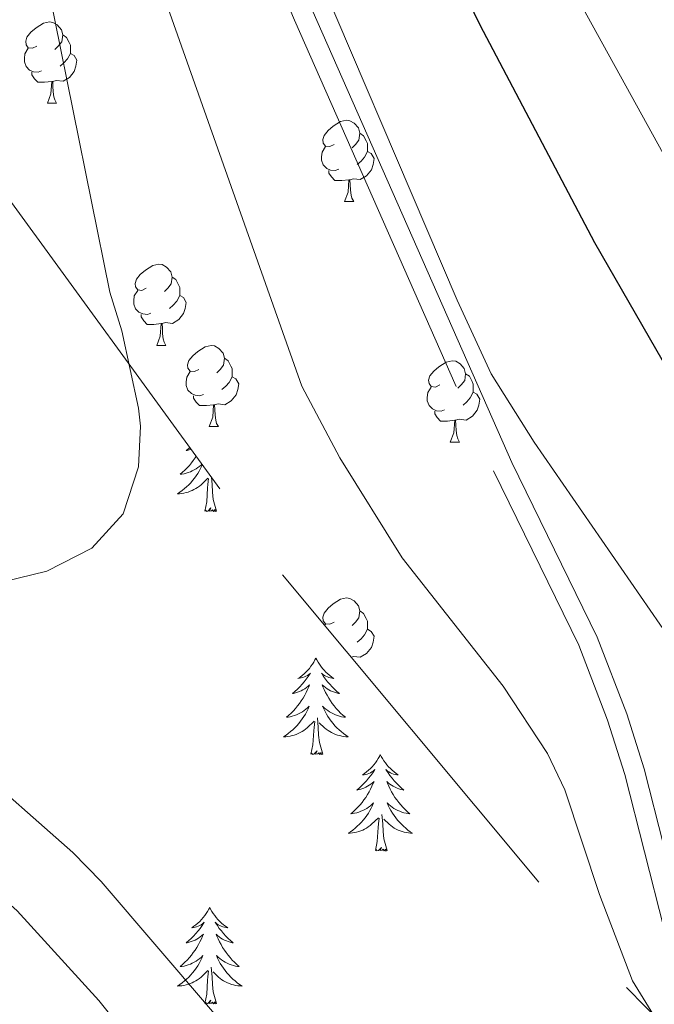
# Model space of a CAD drawing. Units: metres. Extents: x 630772 to 635283, y 717912 to 720967.
# Drawn here: x 632977 to 633055, y 718715 to 718837 of the extents above; entities that cross this region are included whole.
import ezdxf

# ---------------------------------------------------------------- set-up
doc = ezdxf.new("R2010")
doc.units = ezdxf.units.M
doc.header["$MEASUREMENT"] = 0
doc.linetypes.add('DGN Style 3', pattern=[69.201551, 49.429679, -19.771872])
for name, color, linetype, lineweight in [('Carátula', 7, 'Continuous', 5), ('Elementos auxiliares', 7, 'Continuous', 5), ('Entidades rústicas y varios', 7, 'Continuous', 5), ('Relieve y altimetría', 7, 'Continuous', 5), ('Viales y ferrocarril', 7, 'Continuous', 5)]:
    doc.layers.add(name, color=color, linetype=linetype, lineweight=lineweight)

msp = doc.modelspace()

# ---------------------------------------------------------------- linework, layer by layer
at = {"layer": 'Carátula', "color": 7, "linetype": 'Continuous', "lineweight": 5}
msp.add_3dface([(630828.97, 717912.17), (635283.15, 717997.83), (635226.05, 720967.29), (630771.87, 720881.64)], dxfattribs=at)
at = {"layer": 'Elementos auxiliares', "color": 250, "linetype": 'Continuous', "lineweight": 5}
msp.add_3dface([(631696.94, 718322.78), (631653.04, 720636.16), (635070.03, 720701.92), (635115.05, 718388.51)], dxfattribs=at)
at = {"layer": 'Entidades rústicas y varios', "color": 92, "linetype": 'Continuous', "lineweight": 5}
for p, q in [((632979.99, 718826.22), (632981.12, 718826.22)), ((633016.68, 718814.08), (633017.81, 718814.08)), ((632993.5, 718796.31), (632994.62, 718796.31)), ((632999.97, 718786.28), (633001.1, 718786.28)), ((633029.74, 718784.37), (633030.87, 718784.37)), ((633014.22, 718761.73), (633014.32, 718761.89))]:
    msp.add_line(p, q, dxfattribs=at)
at = {"layer": 'Entidades rústicas y varios', "color": 92, "linetype": 'Continuous', "lineweight": 5, "flags": 128}
for points in [[(632978.69, 718833.28), (632978.16, 718833.02), (632977.63, 718833.07), (632977.37, 718833.44), (632977.31, 718833.87), (632977.47, 718834.39), (632977.95, 718834.98), (632978.59, 718835.51), (632979.49, 718836.1), (632980.23, 718836.26), (632980.66, 718836.2), (632981.19, 718835.89), (632981.72, 718835.3), (632981.88, 718834.66), (632981.77, 718833.81), (632981.34, 718833.28), (632980.92, 718832.86)], [(632981.88, 718834.66), (632982.35, 718834.35), (632982.67, 718833.71), (632982.83, 718833.39), (632982.83, 718832.81), (632982.83, 718832.38), (632982.46, 718831.69), (632982.04, 718831.21), (632981.56, 718830.79)], [(632979.28, 718830.2), (632978.85, 718830.04), (632978.27, 718830.1), (632977.79, 718830.31), (632977.37, 718830.74), (632977.15, 718831.32), (632977.15, 718831.74), (632977.21, 718832.33), (632977.63, 718833.02)], [(632982.83, 718832.38), (632983.28, 718832.13), (632983.63, 718831.52), (632983.52, 718830.79), (632983.31, 718830.15), (632982.72, 718829.41), (632981.93, 718828.93), (632981.08, 718829.04), (632980.65, 718828.91)], [(632980.54, 718828.91), (632979.65, 718828.82), (632978.8, 718828.82), (632978.38, 718829.25), (632978.06, 718829.73), (632978.06, 718830.04)], [(632979.99, 718826.22), (632980.43, 718827.38), (632980.54, 718828.91), (632980.65, 718828.91), (632980.68, 718828.32), (632980.72, 718827.64), (632980.79, 718827.02), (632980.9, 718826.62), (632981.12, 718826.22)], [(633015.38, 718821.14), (633014.85, 718820.88), (633014.32, 718820.93), (633014.06, 718821.3), (633014, 718821.73), (633014.16, 718822.25), (633014.64, 718822.84), (633015.28, 718823.37), (633016.18, 718823.96), (633016.92, 718824.12), (633017.35, 718824.06), (633017.88, 718823.75), (633018.41, 718823.16), (633018.57, 718822.52), (633018.46, 718821.67), (633018.03, 718821.14), (633017.61, 718820.72)], [(633018.57, 718822.52), (633019.04, 718822.21), (633019.36, 718821.57), (633019.52, 718821.25), (633019.52, 718820.67), (633019.52, 718820.24), (633019.15, 718819.55), (633018.73, 718819.07), (633018.25, 718818.65)], [(633015.97, 718818.06), (633015.54, 718817.9), (633014.96, 718817.96), (633014.48, 718818.17), (633014.06, 718818.6), (633013.84, 718819.18), (633013.84, 718819.6), (633013.9, 718820.19), (633014.32, 718820.88)], [(633019.52, 718820.24), (633019.97, 718819.99), (633020.32, 718819.38), (633020.21, 718818.65), (633020, 718818.01), (633019.41, 718817.27), (633018.62, 718816.79), (633017.77, 718816.9), (633017.34, 718816.77)], [(633017.23, 718816.77), (633016.34, 718816.68), (633015.49, 718816.68), (633015.07, 718817.11), (633014.75, 718817.59), (633014.75, 718817.9)], [(633016.68, 718814.08), (633017.12, 718815.24), (633017.23, 718816.77), (633017.34, 718816.77), (633017.37, 718816.18), (633017.41, 718815.5), (633017.48, 718814.88), (633017.59, 718814.48), (633017.81, 718814.08)], [(632992.2, 718803.37), (632991.67, 718803.11), (632991.14, 718803.16), (632990.87, 718803.53), (632990.82, 718803.96), (632990.98, 718804.48), (632991.46, 718805.07), (632992.09, 718805.6), (632992.99, 718806.19), (632993.74, 718806.35), (632994.16, 718806.29), (632994.69, 718805.98), (632995.22, 718805.39), (632995.38, 718804.75), (632995.27, 718803.9), (632994.85, 718803.37), (632994.43, 718802.95)], [(632995.38, 718804.75), (632995.86, 718804.44), (632996.17, 718803.8), (632996.33, 718803.48), (632996.33, 718802.9), (632996.33, 718802.47), (632995.96, 718801.78), (632995.54, 718801.3), (632995.06, 718800.88)], [(632992.78, 718800.29), (632992.36, 718800.13), (632991.77, 718800.19), (632991.3, 718800.4), (632990.87, 718800.83), (632990.66, 718801.41), (632990.66, 718801.83), (632990.71, 718802.42), (632991.14, 718803.11)], [(632996.33, 718802.47), (632996.79, 718802.22), (632997.13, 718801.61), (632997.02, 718800.88), (632996.81, 718800.24), (632996.23, 718799.5), (632995.43, 718799.02), (632994.58, 718799.13), (632994.15, 718799)], [(632994.04, 718799), (632993.15, 718798.91), (632992.31, 718798.91), (632991.88, 718799.34), (632991.56, 718799.82), (632991.56, 718800.13)], [(632993.5, 718796.31), (632993.93, 718797.47), (632994.04, 718799), (632994.15, 718799), (632994.19, 718798.41), (632994.22, 718797.73), (632994.29, 718797.11), (632994.41, 718796.71), (632994.62, 718796.31)], [(632998.67, 718793.34), (632998.14, 718793.07), (632997.61, 718793.13), (632997.35, 718793.5), (632997.29, 718793.92), (632997.45, 718794.44), (632997.93, 718795.04), (632998.57, 718795.57), (632999.47, 718796.15), (633000.21, 718796.31), (633000.64, 718796.26), (633001.17, 718795.94), (633001.7, 718795.36), (633001.86, 718794.72), (633001.75, 718793.87), (633001.32, 718793.34), (633000.9, 718792.91)], [(633001.86, 718794.72), (633002.33, 718794.4), (633002.65, 718793.76), (633002.81, 718793.44), (633002.81, 718792.86), (633002.81, 718792.44), (633002.44, 718791.75), (633002.02, 718791.27), (633001.54, 718790.85)], [(633028.44, 718791.43), (633027.91, 718791.17), (633027.38, 718791.22), (633027.12, 718791.59), (633027.06, 718792.02), (633027.22, 718792.54), (633027.7, 718793.13), (633028.34, 718793.66), (633029.24, 718794.25), (633029.98, 718794.41), (633030.41, 718794.35), (633030.94, 718794.04), (633031.47, 718793.45), (633031.63, 718792.81), (633031.52, 718791.96), (633031.09, 718791.43), (633030.67, 718791.01)], [(632999.26, 718790.26), (632998.83, 718790.1), (632998.25, 718790.16), (632997.77, 718790.37), (632997.35, 718790.79), (632997.13, 718791.38), (632997.13, 718791.8), (632997.19, 718792.38), (632997.61, 718793.07)], [(633002.81, 718792.44), (633003.26, 718792.19), (633003.61, 718791.57), (633003.5, 718790.85), (633003.29, 718790.21), (633002.7, 718789.47), (633001.91, 718788.99), (633001.06, 718789.09), (633000.63, 718788.96)], [(633031.63, 718792.81), (633032.1, 718792.5), (633032.42, 718791.86), (633032.58, 718791.54), (633032.58, 718790.96), (633032.58, 718790.53), (633032.21, 718789.84), (633031.79, 718789.36), (633031.31, 718788.94)], [(633029.03, 718788.35), (633028.6, 718788.19), (633028.02, 718788.25), (633027.54, 718788.46), (633027.12, 718788.89), (633026.9, 718789.47), (633026.9, 718789.89), (633026.96, 718790.48), (633027.38, 718791.17)], [(633000.52, 718788.96), (632999.63, 718788.88), (632998.78, 718788.88), (632998.36, 718789.31), (632998.04, 718789.78), (632998.04, 718790.1)], [(633032.58, 718790.53), (633033.03, 718790.28), (633033.38, 718789.67), (633033.27, 718788.94), (633033.06, 718788.3), (633032.47, 718787.56), (633031.68, 718787.08), (633030.83, 718787.19), (633030.4, 718787.06)], [(632999.97, 718786.28), (633000.41, 718787.44), (633000.52, 718788.96), (633000.63, 718788.96), (633000.66, 718788.38), (633000.7, 718787.69), (633000.77, 718787.08), (633000.88, 718786.68), (633001.1, 718786.28)], [(633030.29, 718787.06), (633029.4, 718786.97), (633028.55, 718786.97), (633028.13, 718787.4), (633027.81, 718787.88), (633027.81, 718788.19)], [(633029.74, 718784.37), (633030.18, 718785.53), (633030.29, 718787.06), (633030.4, 718787.06), (633030.43, 718786.47), (633030.47, 718785.79), (633030.54, 718785.17), (633030.65, 718784.77), (633030.87, 718784.37)], [(632997.57, 718783.71), (632997.45, 718783.6), (632997.14, 718783.32), (632997.26, 718783.35), (632997.51, 718783.4), (632997.73, 718783.47)], [(632998.36, 718782.62), (632998.24, 718782.44), (632998.01, 718782.11), (632997.77, 718781.8), (632997.52, 718781.5), (632997.26, 718781.21), (632996.98, 718780.92), (632996.69, 718780.66), (632996.4, 718780.4), (632996.59, 718780.42), (632996.86, 718780.47), (632997.12, 718780.53), (632997.38, 718780.61), (632997.64, 718780.7), (632997.88, 718780.81), (632998.12, 718780.94), (632998.36, 718781.07), (632998.58, 718781.22), (632998.8, 718781.39), (632999.01, 718781.56), (632999.08, 718781.63)], [(632999.12, 718781.57), (632999.06, 718781.42), (632998.9, 718781.1), (632998.74, 718780.79), (632998.55, 718780.48), (632998.36, 718780.19), (632998.15, 718779.9), (632997.92, 718779.62), (632997.69, 718779.35), (632997.44, 718779.1), (632997.18, 718778.85), (632996.92, 718778.62), (632996.64, 718778.4), (632996.35, 718778.19), (632996.06, 718778), (632996.32, 718778), (632996.58, 718778.03), (632996.85, 718778.07), (632997.11, 718778.13), (632997.36, 718778.2), (632997.61, 718778.29), (632997.86, 718778.39), (632998.09, 718778.5), (632998.32, 718778.64), (632998.54, 718778.78), (632998.76, 718778.94), (632998.96, 718779.11), (632999.81, 718779.91)], [(632999.42, 718775.86), (632999.66, 718776.98), (632999.78, 718778.72), (632999.82, 718779.15), (632999.89, 718779.88)], [(633000.89, 718775.86), (633000.46, 718777.3), (633000.37, 718778.2), (633000.32, 718779.15), (633000.25, 718780.03)], [(633000.89, 718775.86), (633000.71, 718775.79), (633000.7, 718776.03), (633000.5, 718775.81), (633000.38, 718776.01), (633000.26, 718775.9), (632999.99, 718775.85), (633000.19, 718776.24), (632999.8, 718775.86), (632999.62, 718775.81), (632999.58, 718775.97), (632999.42, 718775.86)], [(633015.38, 718762.15), (633014.85, 718761.89), (633014.32, 718761.94), (633014.06, 718762.31), (633014, 718762.74), (633014.16, 718763.26), (633014.64, 718763.85), (633015.28, 718764.38), (633016.18, 718764.97), (633016.92, 718765.13), (633017.35, 718765.07), (633017.88, 718764.76), (633018.41, 718764.17), (633018.57, 718763.53), (633018.46, 718762.68), (633018.03, 718762.15), (633017.61, 718761.73)], [(633018.57, 718763.53), (633019.04, 718763.22), (633019.36, 718762.58), (633019.52, 718762.26), (633019.52, 718761.68), (633019.52, 718761.25), (633019.15, 718760.56), (633018.73, 718760.08), (633018.25, 718759.66)], [(633019.52, 718761.25), (633019.97, 718761), (633020.32, 718760.39), (633020.21, 718759.66), (633020, 718759.02), (633019.41, 718758.28), (633018.62, 718757.8), (633017.77, 718757.91), (633017.48, 718757.82)], [(633013.14, 718757.7), (633013.03, 718757.48), (633012.88, 718757.2), (633012.71, 718756.94), (633012.53, 718756.68), (633012.34, 718756.43), (633012.13, 718756.2), (633011.91, 718755.97), (633011.68, 718755.75), (633011.44, 718755.55), (633011.19, 718755.36), (633010.93, 718755.18), (633011.13, 718755.2), (633011.33, 718755.24), (633011.53, 718755.3), (633011.72, 718755.37), (633011.91, 718755.45), (633012.09, 718755.55), (633012.27, 718755.66), (633012.47, 718755.85), (633012.43, 718755.79), (633012.2, 718755.44), (633011.96, 718755.11), (633011.7, 718754.78), (633011.44, 718754.47), (633011.16, 718754.16), (633010.86, 718753.87), (633010.56, 718753.58), (633010.25, 718753.31), (633010.37, 718753.34), (633010.62, 718753.39), (633010.86, 718753.47), (633011.1, 718753.56), (633011.33, 718753.66), (633011.55, 718753.78), (633011.76, 718753.91), (633011.97, 718754.05), (633012.17, 718754.21), (633012.36, 718754.38), (633012.27, 718754.16), (633012.11, 718753.8), (633011.94, 718753.44), (633011.76, 718753.1), (633011.56, 718752.76), (633011.34, 718752.42), (633011.12, 718752.1), (633010.88, 718751.79), (633010.63, 718751.49), (633010.36, 718751.2), (633010.09, 718750.91), (633009.8, 718750.64), (633009.5, 718750.39), (633009.7, 718750.41), (633009.97, 718750.46), (633010.23, 718750.52), (633010.49, 718750.6), (633010.74, 718750.69), (633010.99, 718750.8), (633011.23, 718750.92), (633011.47, 718751.06), (633011.69, 718751.21), (633011.91, 718751.38), (633012.11, 718751.55), (633012.31, 718751.74), (633012.17, 718751.41), (633012.01, 718751.09), (633011.84, 718750.78), (633011.66, 718750.47), (633011.46, 718750.18), (633011.25, 718749.89), (633011.03, 718749.61), (633010.8, 718749.34), (633010.55, 718749.08), (633010.29, 718748.84), (633010.02, 718748.61), (633009.74, 718748.38), (633009.46, 718748.18), (633009.16, 718747.98), (633009.43, 718747.99), (633009.69, 718748.02), (633009.96, 718748.06), (633010.21, 718748.12), (633010.47, 718748.19), (633010.72, 718748.28), (633010.96, 718748.38), (633011.2, 718748.49), (633011.43, 718748.62), (633011.65, 718748.77), (633011.87, 718748.93), (633012.07, 718749.1), (633012.92, 718749.9)], [(633013.14, 718757.7), (633013.26, 718757.48), (633013.41, 718757.2), (633013.58, 718756.94), (633013.76, 718756.68), (633013.96, 718756.43), (633014.16, 718756.2), (633014.38, 718755.97), (633014.61, 718755.75), (633014.85, 718755.55), (633015.1, 718755.36), (633015.36, 718755.18), (633015.16, 718755.2), (633014.96, 718755.24), (633014.76, 718755.3), (633014.57, 718755.37), (633014.38, 718755.45), (633014.2, 718755.55), (633014.02, 718755.66), (633013.82, 718755.85), (633013.86, 718755.79), (633014.09, 718755.44), (633014.33, 718755.11), (633014.59, 718754.78), (633014.86, 718754.47), (633015.14, 718754.16), (633015.43, 718753.87), (633015.73, 718753.58), (633016.04, 718753.31), (633015.92, 718753.34), (633015.67, 718753.39), (633015.43, 718753.47), (633015.2, 718753.56), (633014.96, 718753.66), (633014.74, 718753.78), (633014.52, 718753.91), (633014.32, 718754.05), (633014.12, 718754.21), (633013.93, 718754.38), (633014.02, 718754.16), (633014.18, 718753.8), (633014.35, 718753.44), (633014.53, 718753.1), (633014.73, 718752.76), (633014.95, 718752.42), (633015.17, 718752.1), (633015.41, 718751.79), (633015.66, 718751.49), (633015.93, 718751.2), (633016.2, 718750.91), (633016.49, 718750.64), (633016.79, 718750.39), (633016.59, 718750.41), (633016.32, 718750.46), (633016.06, 718750.52), (633015.8, 718750.6), (633015.55, 718750.69), (633015.3, 718750.8), (633015.06, 718750.92), (633014.82, 718751.06), (633014.6, 718751.21), (633014.38, 718751.38), (633014.18, 718751.55), (633013.98, 718751.74), (633014.12, 718751.41), (633014.28, 718751.09), (633014.45, 718750.78), (633014.63, 718750.47), (633014.83, 718750.18), (633015.04, 718749.89), (633015.26, 718749.61), (633015.49, 718749.34), (633015.74, 718749.08), (633016, 718748.84), (633016.27, 718748.61), (633016.55, 718748.38), (633016.84, 718748.18), (633017.12, 718747.98), (633016.86, 718747.99), (633016.6, 718748.02), (633016.34, 718748.06), (633016.08, 718748.12), (633015.82, 718748.19), (633015.57, 718748.28), (633015.33, 718748.38), (633015.09, 718748.49), (633014.86, 718748.62), (633014.64, 718748.77), (633014.42, 718748.93), (633014.22, 718749.1), (633013.56, 718749.72)], [(633012.53, 718745.85), (633012.77, 718746.97), (633012.88, 718748.71), (633012.93, 718749.14), (633013, 718749.86)], [(633014, 718745.85), (633013.57, 718747.29), (633013.48, 718748.19), (633013.43, 718749.14), (633013.33, 718750.3)], [(633014, 718745.85), (633013.82, 718745.78), (633013.8, 718746.02), (633013.61, 718745.8), (633013.49, 718746), (633013.37, 718745.89), (633013.1, 718745.84), (633013.3, 718746.23), (633012.91, 718745.85), (633012.72, 718745.8), (633012.68, 718745.96), (633012.53, 718745.85)], [(633021.1, 718745.78), (633020.99, 718745.56), (633020.84, 718745.29), (633020.67, 718745.02), (633020.49, 718744.76), (633020.3, 718744.52), (633020.09, 718744.28), (633019.87, 718744.05), (633019.64, 718743.84), (633019.4, 718743.63), (633019.15, 718743.44), (633018.89, 718743.26), (633019.09, 718743.29), (633019.29, 718743.32), (633019.49, 718743.38), (633019.68, 718743.45), (633019.87, 718743.53), (633020.05, 718743.63), (633020.23, 718743.74), (633020.43, 718743.94), (633020.39, 718743.87), (633020.16, 718743.52), (633019.92, 718743.19), (633019.66, 718742.86), (633019.4, 718742.55), (633019.12, 718742.24), (633018.82, 718741.95), (633018.52, 718741.66), (633018.21, 718741.39), (633018.33, 718741.42), (633018.58, 718741.48), (633018.82, 718741.55), (633019.06, 718741.64), (633019.29, 718741.74), (633019.51, 718741.86), (633019.72, 718741.99), (633019.93, 718742.13), (633020.13, 718742.29), (633020.32, 718742.46), (633020.23, 718742.24), (633020.07, 718741.88), (633019.9, 718741.52), (633019.72, 718741.18), (633019.52, 718740.84), (633019.3, 718740.5), (633019.08, 718740.18), (633018.84, 718739.87), (633018.59, 718739.57), (633018.32, 718739.28), (633018.05, 718739), (633017.76, 718738.72), (633017.46, 718738.47), (633017.66, 718738.49), (633017.93, 718738.54), (633018.19, 718738.6), (633018.45, 718738.68), (633018.7, 718738.78), (633018.95, 718738.88), (633019.19, 718739.01), (633019.43, 718739.14), (633019.65, 718739.29), (633019.87, 718739.46), (633020.07, 718739.63), (633020.27, 718739.82), (633020.13, 718739.5), (633019.97, 718739.17), (633019.8, 718738.86), (633019.62, 718738.56), (633019.42, 718738.26), (633019.21, 718737.97), (633018.99, 718737.69), (633018.76, 718737.42), (633018.51, 718737.17), (633018.25, 718736.92), (633017.98, 718736.69), (633017.7, 718736.46), (633017.42, 718736.26), (633017.12, 718736.06), (633017.39, 718736.07), (633017.65, 718736.1), (633017.92, 718736.14), (633018.17, 718736.2), (633018.43, 718736.27), (633018.68, 718736.36), (633018.92, 718736.46), (633019.16, 718736.58), (633019.39, 718736.71), (633019.61, 718736.85), (633019.83, 718737.01), (633020.03, 718737.18), (633020.88, 718737.98)], [(633021.1, 718745.78), (633021.22, 718745.56), (633021.37, 718745.29), (633021.54, 718745.02), (633021.72, 718744.76), (633021.92, 718744.52), (633022.12, 718744.28), (633022.34, 718744.05), (633022.57, 718743.84), (633022.81, 718743.63), (633023.06, 718743.44), (633023.32, 718743.26), (633023.12, 718743.29), (633022.92, 718743.32), (633022.72, 718743.38), (633022.53, 718743.45), (633022.34, 718743.53), (633022.16, 718743.63), (633021.98, 718743.74), (633021.78, 718743.94), (633021.82, 718743.87), (633022.05, 718743.52), (633022.29, 718743.19), (633022.55, 718742.86), (633022.82, 718742.55), (633023.1, 718742.24), (633023.39, 718741.95), (633023.69, 718741.66), (633024, 718741.39), (633023.88, 718741.42), (633023.63, 718741.48), (633023.39, 718741.55), (633023.16, 718741.64), (633022.92, 718741.74), (633022.7, 718741.86), (633022.48, 718741.99), (633022.28, 718742.13), (633022.08, 718742.29), (633021.89, 718742.46), (633021.98, 718742.24), (633022.14, 718741.88), (633022.31, 718741.52), (633022.49, 718741.18), (633022.69, 718740.84), (633022.91, 718740.5), (633023.13, 718740.18), (633023.37, 718739.87), (633023.62, 718739.57), (633023.89, 718739.28), (633024.16, 718739), (633024.45, 718738.72), (633024.75, 718738.47), (633024.55, 718738.49), (633024.28, 718738.54), (633024.02, 718738.6), (633023.76, 718738.68), (633023.51, 718738.78), (633023.26, 718738.88), (633023.02, 718739.01), (633022.78, 718739.14), (633022.56, 718739.29), (633022.34, 718739.46), (633022.14, 718739.63), (633021.94, 718739.82), (633022.08, 718739.5), (633022.24, 718739.17), (633022.41, 718738.86), (633022.59, 718738.56), (633022.79, 718738.26), (633023, 718737.97), (633023.22, 718737.69), (633023.45, 718737.42), (633023.7, 718737.17), (633023.96, 718736.92), (633024.23, 718736.69), (633024.51, 718736.46), (633024.8, 718736.26), (633025.08, 718736.06), (633024.82, 718736.07), (633024.56, 718736.1), (633024.3, 718736.14), (633024.04, 718736.2), (633023.78, 718736.27), (633023.53, 718736.36), (633023.29, 718736.46), (633023.05, 718736.58), (633022.82, 718736.71), (633022.6, 718736.85), (633022.38, 718737.01), (633022.18, 718737.18), (633021.52, 718737.8)], [(633021.96, 718733.93), (633021.53, 718735.37), (633021.44, 718736.27), (633021.39, 718737.22), (633021.29, 718738.39)], [(633020.49, 718733.93), (633020.73, 718735.05), (633020.84, 718736.79), (633020.89, 718737.22), (633020.96, 718737.94)], [(633021.96, 718733.93), (633021.78, 718733.86), (633021.76, 718734.1), (633021.57, 718733.88), (633021.45, 718734.08), (633021.33, 718733.97), (633021.06, 718733.92), (633021.26, 718734.31), (633020.87, 718733.93), (633020.68, 718733.88), (633020.64, 718734.04), (633020.49, 718733.93)], [(633000.04, 718726.91), (632999.93, 718726.69), (632999.77, 718726.42), (632999.6, 718726.15), (632999.42, 718725.9), (632999.23, 718725.65), (632999.02, 718725.41), (632998.8, 718725.18), (632998.57, 718724.97), (632998.33, 718724.76), (632998.08, 718724.57), (632997.82, 718724.4), (632998.02, 718724.42), (632998.22, 718724.46), (632998.42, 718724.51), (632998.62, 718724.58), (632998.8, 718724.66), (632998.99, 718724.76), (632999.16, 718724.88), (632999.36, 718725.07), (632999.32, 718725), (632999.09, 718724.66), (632998.85, 718724.32), (632998.6, 718724), (632998.33, 718723.68), (632998.05, 718723.37), (632997.76, 718723.08), (632997.45, 718722.8), (632997.14, 718722.53), (632997.26, 718722.55), (632997.51, 718722.61), (632997.75, 718722.68), (632997.99, 718722.77), (632998.22, 718722.87), (632998.44, 718722.99), (632998.66, 718723.12), (632998.86, 718723.26), (632999.06, 718723.42), (632999.25, 718723.59), (632999.16, 718723.37), (632999, 718723.01), (632998.83, 718722.66), (632998.65, 718722.31), (632998.45, 718721.97), (632998.24, 718721.64), (632998.01, 718721.32), (632997.77, 718721), (632997.52, 718720.7), (632997.26, 718720.41), (632996.98, 718720.13), (632996.69, 718719.86), (632996.4, 718719.6), (632996.59, 718719.62), (632996.86, 718719.67), (632997.12, 718719.73), (632997.38, 718719.81), (632997.64, 718719.91), (632997.88, 718720.02), (632998.12, 718720.14), (632998.36, 718720.28), (632998.58, 718720.43), (632998.8, 718720.59), (632999.01, 718720.77), (632999.2, 718720.95), (632999.06, 718720.63), (632998.9, 718720.31), (632998.74, 718719.99), (632998.55, 718719.69), (632998.36, 718719.39), (632998.15, 718719.1), (632997.92, 718718.82), (632997.69, 718718.56), (632997.44, 718718.3), (632997.18, 718718.05), (632996.92, 718717.82), (632996.64, 718717.6), (632996.35, 718717.39), (632996.06, 718717.2), (632996.32, 718717.21), (632996.58, 718717.23), (632996.85, 718717.27), (632997.11, 718717.33), (632997.36, 718717.4), (632997.61, 718717.49), (632997.86, 718717.59), (632998.09, 718717.71), (632998.32, 718717.84), (632998.54, 718717.98), (632998.76, 718718.14), (632998.96, 718718.31), (632999.81, 718719.11)], [(633000.04, 718726.91), (633000.15, 718726.69), (633000.3, 718726.42), (633000.47, 718726.15), (633000.65, 718725.9), (633000.85, 718725.65), (633001.05, 718725.41), (633001.27, 718725.18), (633001.5, 718724.97), (633001.74, 718724.76), (633001.99, 718724.57), (633002.25, 718724.4), (633002.06, 718724.42), (633001.85, 718724.46), (633001.65, 718724.51), (633001.46, 718724.58), (633001.27, 718724.66), (633001.09, 718724.76), (633000.91, 718724.88), (633000.71, 718725.07), (633000.75, 718725), (633000.98, 718724.66), (633001.22, 718724.32), (633001.48, 718724), (633001.75, 718723.68), (633002.03, 718723.37), (633002.32, 718723.08), (633002.62, 718722.8), (633002.94, 718722.53), (633002.81, 718722.55), (633002.56, 718722.61), (633002.32, 718722.68), (633002.09, 718722.77), (633001.86, 718722.87), (633001.63, 718722.99), (633001.42, 718723.12), (633001.21, 718723.26), (633001.01, 718723.42), (633000.83, 718723.59), (633000.91, 718723.37), (633001.07, 718723.01), (633001.24, 718722.66), (633001.43, 718722.31), (633001.63, 718721.97), (633001.84, 718721.64), (633002.06, 718721.32), (633002.3, 718721), (633002.56, 718720.7), (633002.82, 718720.41), (633003.09, 718720.13), (633003.38, 718719.86), (633003.68, 718719.6), (633003.48, 718719.62), (633003.22, 718719.67), (633002.95, 718719.73), (633002.69, 718719.81), (633002.44, 718719.91), (633002.19, 718720.02), (633001.95, 718720.14), (633001.72, 718720.28), (633001.49, 718720.43), (633001.27, 718720.59), (633001.07, 718720.77), (633000.87, 718720.95), (633001.01, 718720.63), (633001.17, 718720.31), (633001.34, 718719.99), (633001.52, 718719.69), (633001.72, 718719.39), (633001.93, 718719.1), (633002.15, 718718.82), (633002.39, 718718.56), (633002.63, 718718.3), (633002.89, 718718.05), (633003.16, 718717.82), (633003.44, 718717.6), (633003.73, 718717.39), (633004.02, 718717.2), (633003.75, 718717.21), (633003.49, 718717.23), (633003.23, 718717.27), (633002.97, 718717.33), (633002.71, 718717.4), (633002.46, 718717.49), (633002.22, 718717.59), (633001.98, 718717.71), (633001.75, 718717.84), (633001.53, 718717.98), (633001.32, 718718.14), (633001.11, 718718.31), (633000.46, 718718.93)], [(632999.42, 718715.06), (632999.66, 718716.18), (632999.78, 718717.92), (632999.82, 718718.35), (632999.89, 718719.08)], [(633000.89, 718715.06), (633000.46, 718716.5), (633000.37, 718717.4), (633000.32, 718718.35), (633000.22, 718719.52)], [(633000.89, 718715.06), (633000.71, 718714.99), (633000.7, 718715.23), (633000.5, 718715.01), (633000.38, 718715.21), (633000.26, 718715.1), (632999.99, 718715.05), (633000.19, 718715.44), (632999.8, 718715.06), (632999.62, 718715.01), (632999.58, 718715.17), (632999.42, 718715.06)]]:
    msp.add_lwpolyline(points, dxfattribs=at)
at = {"layer": 'Entidades rústicas y varios', "color": 92, "linetype": 'DGN Style 3', "lineweight": 5}
msp.add_polyline3d([(632609.35, 719273.54, 791.14), (632638.52, 719239.95, 793.22), (632663.15, 719205.62, 794.43), (632689.77, 719168.74, 796.52), (632700.41, 719127.47, 797.38), (632704.43, 719106.71, 798.25), (632710.25, 719095.53, 798.25), (632718.35, 719091.1, 798.08), (632728.79, 719089.53, 797.9), (632758.15, 719084.8, 793.05), (632770.44, 719075.88, 789.75), (632831.11, 718999.19, 777.78), (632870.29, 718949.49, 766.5), (632916.74, 718894.27, 756.26), (632940.09, 718872.74, 751.57), (632950.84, 718851.21, 749.67), (632972.19, 718818.58, 746.89), (633009.01, 718767.98, 745.33), (633051.48, 718717.03, 743.25), (633070.66, 718697.6, 743.25)], dxfattribs=at)
at = {"layer": 'Relieve y altimetría', "color": 30, "linetype": 'Continuous', "lineweight": 25, "elevation": 725, "flags": 128}
msp.add_lwpolyline([(633056.84, 718792.9), (633047.57, 718808.96), (633033.41, 718835.85), (633026.88, 718849.35), (633022.46, 718861.33), (633018.32, 718875.74)], dxfattribs=at)
at = {"layer": 'Relieve y altimetría', "color": 30, "linetype": 'Continuous', "lineweight": 5, "flags": 128}
for points, elevation in [([(633060.38, 718754.97), (633040.09, 718784.36), (633034.8, 718792.82), (633030.59, 718801.91), (633010.03, 718850)], 730), ([(632855.04, 718827.74), (632857.17, 718829.09), (632861.95, 718827.59), (632930.66, 718784.89), (632953.27, 718772.21), (632956.22, 718770.77), (632962.71, 718768.62), (632969.66, 718767.19), (632974.68, 718767.16), (632979.91, 718768.44), (632985.47, 718771.29), (632989.33, 718775.53), (632991.26, 718781.3), (632991.5, 718786.32), (632991.25, 718788.58), (632989.18, 718798.1), (632987.7, 718802.88), (632978.65, 718847.72)], 740), ([(633056.08, 718712.22), (633054.87, 718713.55), (633052.22, 718717.84), (633048.16, 718728.49), (633043.87, 718741.43), (633041.75, 718745.93), (633036.25, 718754.24), (633023.78, 718770.08), (633016.1, 718782.43), (633011.41, 718791.27), (632991.82, 718846.67)], 735), ([(633057.99, 718816.43), (633041.97, 718845.51)], 720), ([(632915.9, 718767.93), (632919.86, 718764.82), (632927.48, 718758), (632931.37, 718755.11), (632932.3, 718754.55), (632934.55, 718755.43), (632935.38, 718756.28), (632936.44, 718756.9), (632940.66, 718754.82), (632948.94, 718749.16), (632964.39, 718737.14), (632976.24, 718726.47), (632986.35, 718715.4), (632992.1, 718708.2), (632995.17, 718703.72), (632998.95, 718699.25), (633002.85, 718696.13), (633008.1, 718692.97), (633028.47, 718684.01), (633040.32, 718675.62), (633051.49, 718668.3), (633054.21, 718666.19), (633074.36, 718647.68)], 730), ([(632970.14, 718745.14), (632983.12, 718733.67), (632986.63, 718730.11), (633006.76, 718706.62), (633013.55, 718700.77), (633017.59, 718697.8), (633020.55, 718696.12), (633028.85, 718692.69), (633037.38, 718689.61), (633044.13, 718686.39), (633051, 718682.69), (633058.01, 718677.68)], 735)]:
    msp.add_lwpolyline(points, dxfattribs=dict(at, elevation=elevation))
at = {"layer": 'Viales y ferrocarril', "color": 250, "linetype": 'DGN Style 3', "lineweight": 5}
msp.add_polyline3d([(632999.32, 718862.71, 730.22), (633010.51, 718836.48, 730.15), (633035.06, 718780.81, 730.72), (633045.6, 718759.28, 731.76), (633049.17, 718750.01, 732.96), (633051.28, 718743.32, 733.67), (633056.14, 718724.2, 734.19)], dxfattribs=at)
at = {"layer": 'Viales y ferrocarril', "color": 250, "linetype": 'Continuous', "lineweight": 5}
msp.add_polyline3d([(633012.8, 718837.47, 730.15), (633037.32, 718781.86, 730.72), (633047.89, 718760.28, 731.76), (633051.53, 718750.83, 732.96), (633053.68, 718744, 733.67), (633058.53, 718724.91, 734.19)], dxfattribs=at)

doc.saveas('drawing.dxf')
